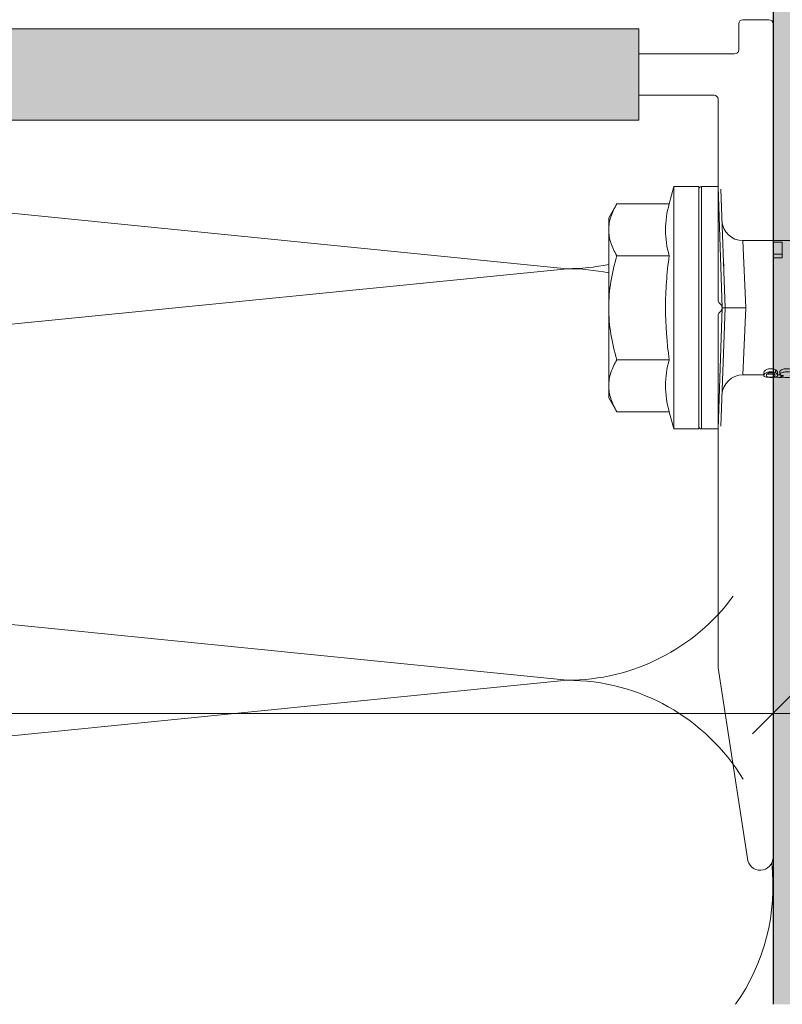
# Model space of a CAD drawing. Units: millimetres. Extents: x -2605 to 1302, y 1051 to 3708.
# Drawn here: x -613 to -558, y 2313 to 2385 of the extents above; entities that cross this region are included whole.
import ezdxf

# ---------------------------------------------------------------- set-up
doc = ezdxf.new("R2010")
doc.units = ezdxf.units.MM
doc.layers.add('90%', color=7, linetype='Continuous', transparency=0.9)
for name, color, linetype, lineweight in [('Bemaßung', 250, 'Continuous', 13), ('Breite Volllinie', 7, 'Continuous', 30), ('Schmale Volllinie', 7, 'Continuous', 13), ('Schmale Volllinie_Grau', 252, 'Continuous', 13), ('Schmale Volllinie_Rot', 1, 'Continuous', 13)]:
    doc.layers.add(name, color=color, linetype=linetype, lineweight=lineweight)
doc.styles.get("Standard").update_dxf_attribs({"font": 'arial.ttf'})
doc.dimstyles.new('100%', dxfattribs={"dimtxt": 4, "dimasz": 3, "dimexe": 3, "dimexo": 3, "dimgap": 2, "dimtad": 1, "dimdec": 0, "dimzin": 0, "dimdsep": 46, "dimtxsty": 'Standard', "dimblk": 'OBLIQUE', "dimcen": 0.09, "dimdle": 3, "dimclrd": 256, "dimclre": 256, "dimclrt": 256, "dimadec": 0, "dimazin": 0, "dimtfac": 1, "dimtdec": 0, "dimtofl": 0, "dimtmove": 0, "dimatfit": 3, "dimfxl": 3, "dimfxlon": 1, "dimtolj": 1, "dimtzin": 0, "dimlwd": -1, "dimlwe": -1, "dimarcsym": 0})

# ---------------------------------------------------------------- blocks, each defined once
blk = doc.blocks.new('HRD')
at = {"layer": 'Schmale Volllinie_Rot'}
for p, q in [((4.602, 4.834), (4.265, 3.578)), ((6.419, 4.834), (4.602, 4.834)), ((4.602, -3.998), (4.602, 4.834)), ((6.419, -3.998), (6.419, 4.834)), ((6.419, 4.632), (6.419, -3.998)), ((7.833, 4.834), (6.62, 4.834)), ((6.62, -12.829), (6.62, 4.834)), ((7.833, 4.834), (8.134, -3.998)), ((8.336, -3.998), (8.035, 4.639)), ((0.444, 3.578), (-0.142, 2.563)), ((0.444, 3.578), (4.265, 3.578)), ((-0.142, 1.684), (-0.142, 2.563)), ((-0.142, -3.998), (-0.142, 1.684)), ((18.013, 0.897), (9.627, 0.897)), ((9.851, -3.998), (9.627, 0.897)), ((11.867, -0.084), (11.867, 0.778)), ((11.867, 0.778), (12.49, 0.778)), ((12.49, 0.778), (12.49, -0.084)), ((0.444, -0.21), (4.265, -0.21)), ((6.419, -3.998), (6.419, -0.061)), ((11.867, -0.084), (11.867, -0.351)), ((12.49, -0.084), (11.867, -0.084)), ((12.49, -0.351), (11.867, -0.351)), ((12.49, -0.084), (12.49, -0.351)), ((-0.142, -9.679), (-0.142, -3.998)), ((4.602, -12.829), (4.602, -3.998)), ((6.419, -3.998), (6.419, -12.627)), ((6.419, -12.829), (6.419, -3.998)), ((6.419, -7.934), (6.419, -3.998)), ((7.833, -12.829), (8.134, -3.998)), ((8.336, -3.998), (8.035, -12.635)), ((9.851, -3.998), (9.627, -8.893)), ((0.444, -7.786), (4.265, -7.786)), ((12.01, -8.733), (12.01, -8.515)), ((9.627, -8.893), (11.172, -8.893)), ((11.172, -8.716), (11.172, -8.926)), ((11.872, -9.038), (11.872, -8.834)), ((12.159, -8.927), (12.159, -8.722)), ((12.159, -8.893), (12.376, -8.893)), ((12.34, -8.628), (12.34, -8.841)), ((12.402, -8.908), (12.402, -9.015)), ((-0.142, -10.558), (-0.142, -9.679)), ((-0.142, -10.558), (0.444, -11.573)), ((0.444, -11.573), (4.265, -11.573)), ((4.265, -11.573), (4.602, -12.829)), ((4.602, -12.829), (6.419, -12.829)), ((6.62, -12.829), (7.833, -12.829))]:
    blk.add_line(p, q, dxfattribs=at)
for centre, radius, start, end in [((6.62, 4.632), 0.202, 90, 180), ((9.627, 2.411), 1.514, 182, 270.07987), ((9.627, -10.407), 1.514, 89.92705, 178), ((6.62, -12.627), 0.202, 180, 270)]:
    blk.add_arc(centre, radius, start, end, dxfattribs=at)
for points, knots in [([(-0.142, 1.684), (-0.142, 1.845), (-0.128, 2.006), (-0.075, 2.325), (-0.035, 2.484), (0.118, 2.957), (0.265, 3.269), (0.444, 3.578)], [0, 0, 0, 0, 0.25, 0.25, 0.5, 0.5, 1, 1, 1, 1]), ([(0.444, -0.21), (0.265, 0.1), (0.118, 0.412), (-0.086, 1.043), (-0.142, 1.361), (-0.142, 1.684)], [0, 0, 0, 0, 0.5, 0.5, 1, 1, 1, 1]), ([(-0.142, -3.998), (-0.142, -3.357), (-0.087, -2.721), (0.117, -1.457), (0.266, -0.827), (0.444, -0.21)], [0, 0, 0, 0, 0.5, 0.5, 1, 1, 1, 1]), ([(4.265, -7.786), (4.097, -6.528), (3.994, -5.268), (3.993, -3.373), (4.018, -2.741), (4.112, -1.475), (4.181, -0.84), (4.265, -0.21)], [0, 0, 0, 0, 0.5, 0.5, 0.75, 0.75, 1, 1, 1, 1]), ([(0.444, -7.786), (0.267, -7.173), (0.12, -6.552), (-0.034, -5.605), (-0.074, -5.286), (-0.128, -4.642), (-0.142, -4.319), (-0.142, -3.998)], [0, 0, 0, 0, 0.5, 0.5, 0.75, 0.75, 1, 1, 1, 1]), ([(8.339, -3.998), (8.334, -3.998), (8.314, -3.998), (8.24, -3.998), (8.188, -3.998), (8.134, -3.998)], [0, 0, 0, 0, 0.5, 0.5, 1, 1, 1, 1]), ([(9.851, -3.998), (9.751, -3.998), (9.653, -3.998), (9.459, -3.998), (9.363, -3.998), (9.18, -3.998), (9.093, -3.998), (8.928, -3.998), (8.85, -3.998), (8.641, -3.998), (8.528, -3.998), (8.376, -3.998), (8.332, -3.998), (8.339, -3.998)], [0, 0, 0, 0, 0.125, 0.125, 0.25, 0.25, 0.375, 0.375, 0.5, 0.5, 0.75, 0.75, 1, 1, 1, 1]), ([(-0.142, -9.679), (-0.142, -9.519), (-0.128, -9.357), (-0.075, -9.038), (-0.035, -8.879), (0.118, -8.406), (0.265, -8.095), (0.444, -7.786)], [0, 0, 0, 0, 0.25, 0.25, 0.5, 0.5, 1, 1, 1, 1]), ([(12.01, -8.515), (11.952, -8.484), (11.87, -8.46), (11.728, -8.446), (11.68, -8.445), (11.583, -8.447), (11.536, -8.451), (11.402, -8.475), (11.334, -8.505), (11.239, -8.568), (11.212, -8.601), (11.179, -8.662), (11.173, -8.69), (11.172, -8.717), (11.172, -8.722), (11.172, -8.726)], [0, 0, 0, 0, 0.195327, 0.195327, 0.29299, 0.29299, 0.390654, 0.390654, 0.585981, 0.585981, 0.781308, 0.781308, 0.976634, 0.976634, 1, 1, 1, 1]), ([(12.159, -8.724), (12.159, -8.708), (12.157, -8.691), (12.144, -8.648), (12.132, -8.623), (12.089, -8.568), (12.059, -8.54), (12.01, -8.515)], [0, 0, 0, 0, 0.280997, 0.280997, 0.640499, 0.640499, 1, 1, 1, 1]), ([(13.338, -8.633), (13.338, -8.628), (13.337, -8.623), (13.333, -8.59), (13.302, -8.555), (13.186, -8.494), (13.102, -8.468), (12.961, -8.45), (12.911, -8.446), (12.812, -8.445), (12.763, -8.446), (12.616, -8.46), (12.527, -8.482), (12.396, -8.54), (12.355, -8.575), (12.341, -8.615), (12.34, -8.622), (12.34, -8.628)], [0, 0, 0, 0, 0.015, 0.015, 0.204088, 0.204088, 0.393176, 0.393176, 0.48772, 0.48772, 0.582264, 0.582264, 0.771351, 0.771351, 0.960439, 0.960439, 1, 1, 1, 1]), ([(12.01, -8.733), (11.952, -8.704), (11.87, -8.68), (11.728, -8.667), (11.68, -8.666), (11.584, -8.668), (11.537, -8.672), (11.402, -8.695), (11.334, -8.723), (11.239, -8.784), (11.212, -8.815), (11.179, -8.874), (11.173, -8.901), (11.171, -8.949), (11.173, -8.971), (11.197, -9.01), (11.222, -9.026), (11.304, -9.051), (11.367, -9.06), (11.452, -9.065)], [0, 0, 0, 0, 0.125, 0.125, 0.1875, 0.1875, 0.25, 0.25, 0.375, 0.375, 0.5, 0.5, 0.625, 0.625, 0.75, 0.75, 0.875, 0.875, 1, 1, 1, 1]), ([(11.872, -9.038), (11.835, -9.046), (11.779, -9.051), (11.651, -9.054), (11.583, -9.052), (11.476, -9.042), (11.437, -9.034), (11.392, -9.014), (11.382, -9.002), (11.36, -8.963), (11.36, -8.932), (11.37, -8.878), (11.376, -8.859), (11.399, -8.819), (11.414, -8.798), (11.45, -8.779)], [0, 0, 0, 0, 0.125, 0.125, 0.25, 0.25, 0.375, 0.375, 0.5, 0.5, 0.75, 0.75, 0.875, 0.875, 1, 1, 1, 1]), ([(11.872, -8.834), (11.835, -8.842), (11.779, -8.847), (11.65, -8.85), (11.582, -8.849), (11.484, -8.839), (11.449, -8.832), (11.426, -8.824)], [0, 0, 0, 0, 0.352404, 0.352404, 0.704809, 0.704809, 1, 1, 1, 1]), ([(11.45, -8.779), (11.487, -8.759), (11.538, -8.741), (11.668, -8.727), (11.74, -8.732), (11.85, -8.76), (11.891, -8.78), (11.937, -8.822), (11.948, -8.843), (11.971, -8.902), (11.972, -8.937), (11.961, -8.981), (11.955, -8.994), (11.929, -9.019), (11.91, -9.029), (11.872, -9.038)], [0, 0, 0, 0, 0.125, 0.125, 0.25, 0.25, 0.375, 0.375, 0.5, 0.5, 0.75, 0.75, 0.875, 0.875, 1, 1, 1, 1]), ([(11.452, -9.065), (11.524, -9.07), (11.607, -9.071), (11.768, -9.07), (11.851, -9.068), (11.984, -9.058), (12.034, -9.049), (12.105, -9.028), (12.126, -9.014), (12.152, -8.984), (12.157, -8.966), (12.16, -8.927), (12.158, -8.906), (12.144, -8.86), (12.132, -8.836), (12.089, -8.784), (12.058, -8.757), (12.01, -8.733)], [0, 0, 0, 0, 0.125, 0.125, 0.25, 0.25, 0.375, 0.375, 0.5, 0.5, 0.625, 0.625, 0.75, 0.75, 0.875, 0.875, 1, 1, 1, 1]), ([(12.442, -9.07), (12.319, -9.07), (12.196, -9.069), (12.05, -9.061), (12.018, -9.059), (11.989, -9.056)], [0, 0, 0, 0, 0.768872, 0.768872, 1, 1, 1, 1]), ([(13.263, -8.917), (13.322, -8.896), (13.341, -8.867), (13.333, -8.805), (13.302, -8.771), (13.185, -8.713), (13.102, -8.688), (12.96, -8.671), (12.91, -8.668), (12.812, -8.666), (12.763, -8.668), (12.616, -8.68), (12.528, -8.701), (12.396, -8.757), (12.354, -8.79), (12.332, -8.854), (12.346, -8.884), (12.42, -8.919), (12.453, -8.928), (12.533, -8.943), (12.578, -8.948), (12.625, -8.952)], [0, 0, 0, 0, 0.125, 0.125, 0.25, 0.25, 0.375, 0.375, 0.4375, 0.4375, 0.5, 0.5, 0.625, 0.625, 0.75, 0.75, 0.875, 0.875, 0.9375, 0.9375, 1, 1, 1, 1]), ([(12.625, -8.952), (12.583, -8.956), (12.544, -8.961), (12.475, -8.974), (12.447, -8.982), (12.393, -9.007), (12.393, -9.024), (12.449, -9.049), (12.51, -9.058), (12.661, -9.069), (12.752, -9.07), (12.931, -9.07), (13.022, -9.069), (13.174, -9.058), (13.233, -9.049), (13.273, -9.03), (13.278, -9.022), (13.275, -9.006), (13.266, -8.998), (13.229, -8.981), (13.201, -8.974), (13.132, -8.961), (13.092, -8.956), (13.05, -8.952)], [0, 0, 0, 0, 0.0625, 0.0625, 0.125, 0.125, 0.25, 0.25, 0.375, 0.375, 0.5, 0.5, 0.625, 0.625, 0.75, 0.75, 0.8125, 0.8125, 0.875, 0.875, 0.9375, 0.9375, 1, 1, 1, 1]), ([(0.444, -11.573), (0.265, -11.263), (0.118, -10.951), (-0.086, -10.321), (-0.142, -10.002), (-0.142, -9.679)], [0, 0, 0, 0, 0.5, 0.5, 1, 1, 1, 1])]:
    blk.add_open_spline(points, degree=3, knots=knots, dxfattribs=at)
for points, degree in [([(4.265, -0.21), (4.096, 0.421), (3.89, 1.684), (4.096, 2.946), (4.265, 3.578)], 3), ([(8.223, -0.77), (8.207, -0.742), (8.19, -0.714)], 2), ([(8.276, -0.905), (8.263, -0.869), (8.25, -0.836), (8.237, -0.806)], 3), ([(4.265, -11.573), (4.096, -10.942), (3.89, -9.679), (4.096, -8.417), (4.265, -7.786)], 3)]:
    blk.add_open_spline(points, degree=degree, dxfattribs=at)
blk = doc.blocks.new('FOX-VT_220_M_11 Draufsicht')
at = {"layer": '90%'}
h = blk.add_hatch(color=256, dxfattribs=at)
h.dxf.hatch_style = 1
h.paths.add_polyline_path([(-148.788, 1.575), (-7.28, 1.575), (-7.28, -5.096), (-148.788, -5.096)])
at = {"layer": 'Schmale Volllinie'}
for p, q in [((0.303, 2.24), (2.203, 2.24)), ((-7.28, 1.575), (-148.788, 1.575)), ((-7.28, -5.096), (-7.28, 1.575)), ((0.003, 0.04), (0.003, 1.94)), ((2.503, 1.94), (2.503, -58.824)), ((-7.28, -0.26), (-0.297, -0.26)), ((-1.497, -18.212), (-1.497, -3.56)), ((-148.788, -5.096), (-7.28, -5.096)), ((-1.285, -18.548), (-1.41, -18.424)), ((-1.497, -45.01), (-1.497, -19.309)), ((-1.41, -19.097), (-1.285, -18.973)), ((0.634, -58.899), (-1.497, -45.01))]:
    blk.add_line(p, q, dxfattribs=at)
at = {"layer": 'Schmale Volllinie', "extrusion": (2.44929e-16, 1, 0)}
blk.add_line((-7.28, -0.26), (-0.297, -0.26), dxfattribs=at)
at = {"layer": 'Schmale Volllinie', "extrusion": (-2.44929e-16, -1, 0)}
blk.add_line((-7.28, -3.26), (-1.797, -3.26), dxfattribs=at)
at = {"layer": 'Schmale Volllinie'}
for centre, radius, start, end in [((0.303, 1.94), 0.3, 90, 180), ((2.203, 1.94), 0.3, 360, 90), ((-0.297, 0.04), 0.3, 270, 0), ((-1.797, -3.56), 0.3, 0, 90), ((-1.197, -18.212), 0.3, 180, 225), ((-1.497, -18.76), 0.3, 315, 45), ((-1.197, -19.309), 0.3, 135, 180), ((1.567, -58.824), 0.936, 184.57392, 0)]:
    blk.add_arc(centre, radius, start, end, dxfattribs=at)
at = {"layer": 'Schmale Volllinie_Rot'}
blk.add_blockref('HRD', (-9.33, -14.763), dxfattribs=at)
blk = doc.blocks.new('_Oblique')
at = {"color": 0, "linetype": 'ByBlock', "lineweight": -2}
blk.add_line((-0.5, -0.5), (0.5, 0.5), dxfattribs=at)
blk = doc.blocks.new('*D53')
at = {"layer": 'Bemaßung', "transparency": 16777216}
for p, q in [((-738.395, 2331.34), (-738.395, 2337.34)), ((-558.395, 2331.34), (-558.395, 2337.34)), ((-741.395, 2334.34), (-555.395, 2334.34))]:
    blk.add_line(p, q, dxfattribs=at)
at = {"layer": 'Defpoints', "color": 0, "transparency": 16777216}
for p in [(-558.395, 2334.34), (-738.395, 2322.096), (-558.395, 2322.096)]:
    blk.add_point(p, dxfattribs=at)
at = {"layer": 'Bemaßung', "transparency": 16777216, "xscale": 3, "yscale": 3, "zscale": 3, "rotation": 180}
blk.add_blockref('_Oblique', (-738.395, 2334.34), dxfattribs=at)
at = {"layer": 'Bemaßung', "transparency": 16777216, "xscale": 3, "yscale": 3, "zscale": 3}
blk.add_blockref('_Oblique', (-558.395, 2334.34), dxfattribs=at)
at = {"layer": 'Bemaßung', "transparency": 16777216, "insert": (-648.395, 2338.34), "char_height": 4, "attachment_point": 5}
blk.add_mtext('\\A1;X', dxfattribs=at)

msp = doc.modelspace()

# ---------------------------------------------------------------- hatches: boundary and pattern name
at = {"layer": '90%'}
h = msp.add_hatch(color=256, dxfattribs=at)
h.dxf.hatch_style = 2
h.paths.add_polyline_path([(-558.395, 2313.135), (-458.395, 2313.135), (-458.395, 2837.51), (-974.216, 2837.51), (-974.216, 2737.51), (-558.395, 2737.51)])

# ---------------------------------------------------------------- linework, layer by layer
at = {"layer": 'Breite Volllinie'}
msp.add_line((-558.395, 2737.51), (-558.395, 2313.135), dxfattribs=at)
at = {"layer": 'Schmale Volllinie_Grau'}
for p, q in [((-573.395, 2366.759), (-681.555, 2377.575)), ((-723.395, 2351.759), (-573.395, 2366.759)), ((-573.395, 2336.759), (-723.395, 2351.759)), ((-723.395, 2321.759), (-573.395, 2336.759))]:
    msp.add_line(p, q, dxfattribs=at)
for centre, start, end in [((-573.395, 2381.759), 270, 281.63454), ((-573.395, 2351.759), 78.36546, 90), ((-573.395, 2351.759), 270, 323.78231), ((-573.395, 2321.759), 31.27498, 90), ((-573.395, 2321.759), 324.9056, 6.35255)]:
    msp.add_arc(centre, 15, start, end, dxfattribs=at)

# ---------------------------------------------------------------- block references
msp.add_blockref('FOX-VT_220_M_11 Draufsicht', (-560.898, 2382.671))

# ---------------------------------------------------------------- dimensions: what is measured, and where the dimension line sits
at = {"layer": 'Bemaßung'}
dim = msp.add_linear_dim(base=(-558.395, 2334.34), p1=(-738.395, 2322.096), p2=(-558.395, 2322.096), text='X', dimstyle='100%', dxfattribs=at)
dim.commit()
dim.dimension.update_dxf_attribs({"geometry": '*D53', "text_midpoint": (-648.395, 2338.34)})

doc.saveas('drawing.dxf')
